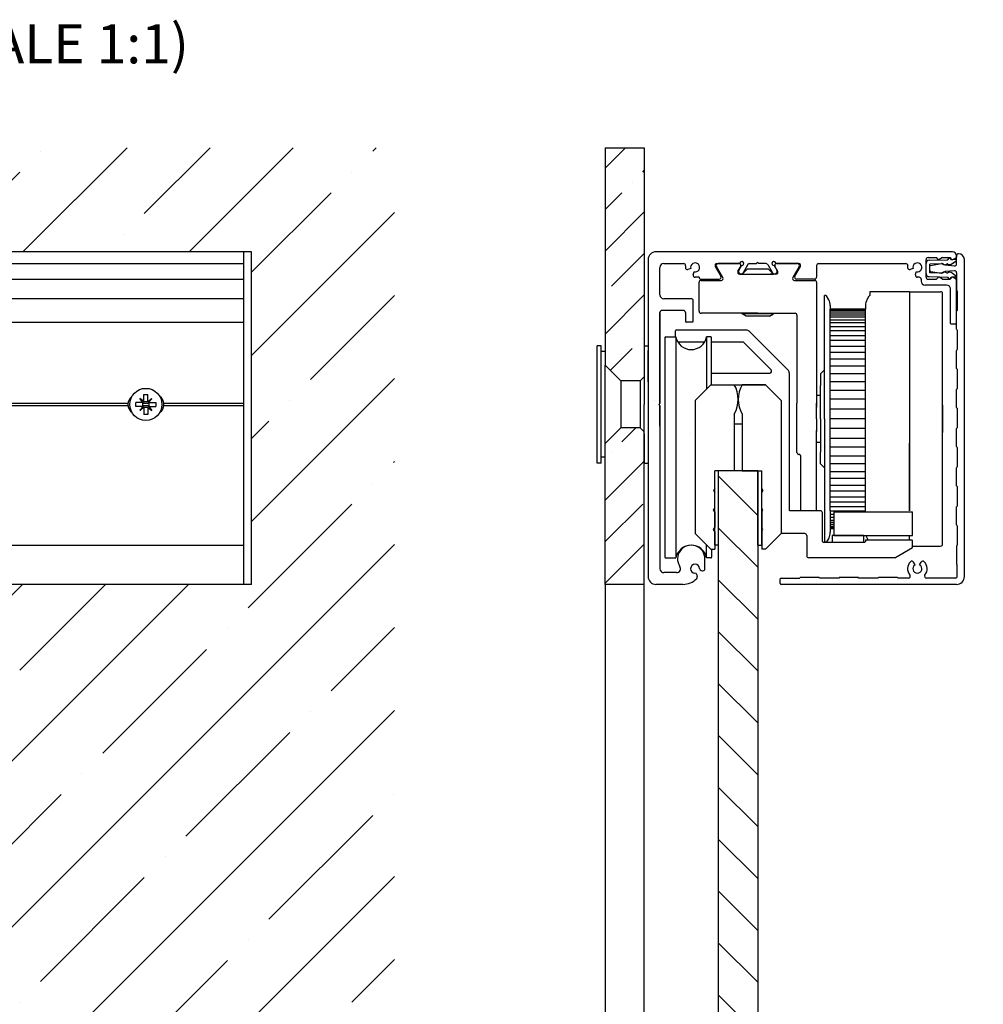
# Model space of a CAD drawing. Extents: x -2332 to 94, y -1029 to 652.
# Drawn here: x -389 to -143, y 392 to 644 of the extents above; entities that cross this region are included whole.
import ezdxf

# ---------------------------------------------------------------- set-up
doc = ezdxf.new("R2010")
doc.units = 0
doc.linetypes.add('SOLID', pattern=[0])
doc.layers.get('0').update_dxf_attribs({"linetype": 'CONTINUOUS'})
doc.layers.add('VIDRIO', color=7, linetype='SOLID')

# ---------------------------------------------------------------- blocks, each defined once
blk = doc.blocks.new('*X40')
at = {"color": 0, "linetype": 'CONTINUOUS'}
for p, q in [((-388.18, 584.34), (-361.6, 610.92)), ((-383.71, 610.02), (-383.71, 610.02)), ((-357.2, 594.11), (-340.38, 610.92)), ((-345.76, 584.34), (-319.17, 610.92)), ((-298.86, 610.02), (-297.96, 610.92)), ((-409.39, 584.34), (-389.02, 604.72)), ((-304.16, 604.72), (-304.16, 604.72)), ((-329.79, 579.09), (-309.47, 599.41)), ((-329.79, 557.87), (-293.27, 594.4)), ((-362.5, 588.81), (-362.5, 588.81)), ((-314.77, 551.68), (-293.27, 573.19)), ((-329.79, 515.45), (-293.27, 551.98)), ((-320.07, 546.38), (-320.07, 546.38)), ((-329.79, 536.66), (-325.38, 541.08)), ((-293.56, 530.47), (-293.27, 530.76)), ((-298.86, 525.17), (-298.86, 525.17)), ((-330.68, 493.35), (-304.16, 519.86)), ((-1316.79, -513.98), (-293.27, 509.55)), ((-1316.79, -471.55), (-345.9, 499.34)), ((-1316.79, -429.13), (-388.33, 499.34)), ((-389.02, 477.44), (-367.12, 499.34)), ((-309.47, 472.13), (-293.27, 488.34)), ((-335.98, 488.04), (-335.98, 488.04)), ((-367.8, 456.22), (-341.29, 482.74)), ((-1316.79, -556.4), (-293.27, 467.12)), ((-314.77, 466.83), (-314.77, 466.83)), ((-346.59, 435.01), (-320.07, 461.53)), ((-373.11, 450.92), (-373.11, 450.92)), ((-404.93, 419.1), (-378.41, 445.62)), ((-293.56, 445.62), (-293.56, 445.62)), ((-325.38, 413.8), (-298.86, 440.31)), ((-351.89, 429.71), (-351.89, 429.71)), ((-1316.79, -598.83), (-293.27, 424.7)), ((-383.71, 397.89), (-357.2, 424.41)), ((-330.68, 408.5), (-330.68, 408.5)), ((-362.5, 376.68), (-335.98, 403.19)), ((-304.16, 392.59), (-293.27, 403.48)), ((-389.02, 392.59), (-389.02, 392.59))]:
    blk.add_line(p, q, dxfattribs=at)
blk = doc.blocks.new('*X42')
at = {"color": 0, "linetype": 'CONTINUOUS'}
for p, q in [((-239.52, 605.72), (-234.32, 610.92)), ((-119.52, 609.05), (-117.65, 610.92)), ((-119.52, 598.45), (-107.52, 610.45)), ((0.48, 601.77), (9.63, 610.92)), ((-229.92, 604.72), (-229.52, 605.12)), ((-232.57, 602.07), (-232.57, 602.07)), ((0.48, 591.17), (12.48, 603.17)), ((-239.52, 595.12), (-235.22, 599.41)), ((-110.59, 596.76), (-107.52, 599.84)), ((-239.52, 584.51), (-229.52, 594.51)), ((-113.24, 594.11), (-113.24, 594.11)), ((-119.52, 587.84), (-115.9, 591.46)), ((8.73, 588.81), (12.48, 592.56)), ((-119.52, 577.23), (-107.52, 589.23)), ((-237.87, 575.55), (-229.52, 583.9)), ((6.08, 586.16), (6.08, 586.16)), ((0.48, 580.56), (3.43, 583.5)), ((0.48, 569.95), (12.48, 581.95)), ((-118.55, 567.59), (-107.52, 578.63)), ((-239.52, 563.3), (-229.52, 573.3)), ((0.78, 559.64), (12.48, 571.35)), ((-119.52, 556.02), (-107.52, 568.02)), ((-229.92, 562.29), (-229.92, 562.29)), ((-238.19, 554.02), (-232.57, 559.64)), ((3.78, 552.04), (12.48, 560.74)), ((-107.94, 556.99), (-107.52, 557.41)), ((-110.59, 554.34), (-110.59, 554.34)), ((-113.59, 551.34), (-113.24, 551.68)), ((-235.22, 535.77), (-231.66, 539.34)), ((-119.52, 534.81), (-114.98, 539.34)), ((0.48, 527.53), (11.89, 538.93)), ((-115.9, 527.82), (-107.52, 536.2)), ((-237.87, 533.12), (-237.87, 533.12)), ((-239.52, 520.87), (-229.52, 530.87)), ((3.43, 519.86), (12.48, 528.92)), ((-119.52, 513.59), (-107.52, 525.59)), ((-118.55, 525.17), (-118.55, 525.17)), ((-239.52, 510.27), (-229.92, 519.86)), ((0.48, 506.31), (12.48, 518.31)), ((0.78, 517.21), (0.78, 517.21)), ((-107.94, 514.56), (-107.94, 514.56)), ((-119.52, 502.99), (-110.59, 511.91)), ((-239.52, 499.66), (-229.52, 509.66)), ((11.38, 506.61), (11.38, 506.61)), ((-112.56, 499.34), (-107.52, 504.38)), ((4.12, 499.34), (8.73, 503.95))]:
    blk.add_line(p, q, dxfattribs=at)
blk = doc.blocks.new('*X43')
at = {"color": 0, "linetype": 'CONTINUOUS'}
for p, q in [((-200.52, 516.98), (-210.52, 526.98)), ((-200.52, 503.72), (-210.52, 513.72)), ((-200.52, 490.46), (-210.52, 500.46)), ((-200.52, 477.21), (-210.52, 487.21)), ((-200.52, 463.95), (-210.52, 473.95)), ((-200.52, 450.69), (-210.52, 460.69)), ((-200.52, 437.43), (-210.52, 447.43)), ((-200.52, 424.17), (-210.52, 434.17)), ((-200.52, 410.91), (-210.52, 420.91)), ((-200.52, 397.66), (-210.52, 407.66)), ((-200.52, 384.4), (-210.52, 394.4))]:
    blk.add_line(p, q, dxfattribs=at)

msp = doc.modelspace()

# ---------------------------------------------------------------- linework, layer by layer
at = {"layer": 'VIDRIO'}
for p, q in [((-239.52, 610.92), (-229.52, 610.92)), ((-239.52, 610.92), (-239.52, 555.34)), ((-229.52, 610.92), (-229.52, 552.34)), ((-329.79, 584.34), (-2223.79, 584.34)), ((-331.79, 499.34), (-331.79, 584.34)), ((-329.79, 584.34), (-331.79, 584.34)), ((-329.79, 499.34), (-329.79, 584.34)), ((-150.8, 584.34), (-226.52, 584.34)), ((-2221.79, 581.34), (-331.79, 581.34)), ((-228.52, 582.34), (-228.52, 545.34)), ((-224.52, 581.34), (-219.47, 581.34)), ((-210.95, 581.34), (-205.12, 581.34)), ((-205.32, 581.34), (-210.65, 581.34)), ((-202.6, 581.34), (-200.82, 581.34)), ((-200.52, 581.64), (-200.82, 581.34)), ((-200.52, 581.64), (-200.22, 581.34)), ((-198.44, 581.34), (-200.22, 581.34)), ((-190.08, 581.34), (-195.92, 581.34)), ((-195.71, 581.34), (-190.38, 581.34)), ((-185.02, 581.34), (-162.72, 581.34)), ((-157.55, 577.84), (-157.55, 582.34)), ((-157.55, 578.79), (-157.55, 581.38)), ((-157.05, 582.84), (-154.88, 582.84)), ((-156.77, 582.18), (-152.02, 582.3)), ((-153.4, 581.26), (-156.55, 581.19)), ((-156.38, 580.84), (-153.58, 581.34)), ((-154.44, 582.4), (-154.88, 582.84)), ((-153.38, 582.84), (-154.2, 582.37)), ((-152.69, 580.89), (-153.45, 581.31)), ((-153.38, 582.84), (-151.38, 582.84)), ((-152.1, 581.29), (-152.2, 581.29)), ((-152.02, 582.3), (-151.69, 582.73)), ((-150.94, 582.4), (-151.38, 582.84)), ((-151.02, 582.32), (-151.38, 582.74)), ((-149.81, 582.35), (-151.02, 582.32)), ((-150.78, 581.33), (-150.9, 581.33)), ((-150.78, 581.33), (-149.8, 582.11)), ((-150.7, 582.37), (-149.9, 582.83)), ((-149.8, 582.11), (-149.81, 582.35)), ((-149.8, 583.34), (-149.8, 583)), ((-149.77, 581.18), (-149.77, 583.34)), ((-147.77, 501.34), (-147.77, 582.34)), ((-225.52, 573.34), (-225.52, 580.34)), ((-217.63, 580.04), (-218.39, 579.84)), ((-217.02, 578.47), (-216.81, 579.23)), ((-211.39, 580.59), (-209.95, 578.09)), ((-209.47, 577.79), (-211.08, 580.59)), ((-205.58, 579.39), (-204.89, 580.59)), ((-204.67, 580.84), (-205.36, 579.65)), ((-203.27, 579.89), (-204.52, 578.64)), ((-203.03, 581.09), (-204.24, 579)), ((-197.77, 579.89), (-203.27, 579.89)), ((-198, 581.09), (-196.8, 579)), ((-196.52, 578.64), (-197.77, 579.89)), ((-196.36, 580.84), (-195.67, 579.65)), ((-196.14, 580.59), (-195.45, 579.39)), ((-189.95, 580.59), (-191.57, 577.79)), ((-191.09, 578.09), (-189.65, 580.59)), ((-185.52, 580.84), (-185.52, 577.84)), ((-160.88, 580.04), (-161.64, 579.84)), ((-160.27, 578.47), (-160.06, 579.23)), ((-156.55, 578.99), (-156.55, 581.19)), ((-156.55, 579.53), (-156.55, 580.64)), ((-153.4, 578.91), (-156.55, 578.99)), ((-156.38, 579.34), (-153.58, 578.84)), ((-152.69, 579.28), (-153.45, 578.86)), ((-150.31, 580.69), (-152.69, 580.89)), ((-150.31, 579.49), (-152.69, 579.28)), ((-152.1, 578.88), (-152.2, 578.88)), ((-150.78, 578.85), (-150.9, 578.85)), ((-150.78, 578.85), (-149.8, 578.07)), ((-149.77, 578.99), (-149.77, 574.54)), ((-2221.79, 577.34), (-331.79, 577.34)), ((-215.52, 577.84), (-216.53, 577.84)), ((-215.52, 569.14), (-215.52, 576.54)), ((-215.02, 577.34), (-210.38, 577.34)), ((-215.02, 577.04), (-209.9, 577.04)), ((-205.15, 578.64), (-203.72, 578.64)), ((-204.52, 578.64), (-196.52, 578.64)), ((-195.88, 578.64), (-197.32, 578.64)), ((-191.13, 577.04), (-186.02, 577.04)), ((-186.02, 577.34), (-190.65, 577.34)), ((-185.52, 576.54), (-185.52, 544.64)), ((-159.3, 577.84), (-159.78, 577.84)), ((-158.8, 577.34), (-158.8, 576.84)), ((-157.05, 577.34), (-154.88, 577.34)), ((-156.77, 577.99), (-152.02, 577.88)), ((-154.88, 577.34), (-154.44, 577.78)), ((-153.38, 577.34), (-154.2, 577.81)), ((-153.38, 577.34), (-151.38, 577.34)), ((-151.69, 577.45), (-152.02, 577.88)), ((-151.38, 577.44), (-151.02, 577.86)), ((-150.94, 577.78), (-151.38, 577.34)), ((-149.81, 577.82), (-151.02, 577.86)), ((-149.9, 577.35), (-150.7, 577.81)), ((-149.81, 577.82), (-149.8, 578.07)), ((-149.8, 566.04), (-149.8, 577.18)), ((-171.92, 574.14), (-171.92, 573.14)), ((-161.82, 574.14), (-171.92, 574.14)), ((-161.82, 574.14), (-153.82, 574.14)), ((-161.82, 574.14), (-161.82, 541.64)), ((-152.3, 575.84), (-157.8, 575.84)), ((-151.3, 566.04), (-151.3, 574.84)), ((-149.57, 574.34), (-149.57, 569.34)), ((-331.79, 572.34), (-826.79, 572.34)), ((-228.52, 573.34), (-228.52, 547.94)), ((-217.52, 572.34), (-224.52, 572.34)), ((-217.02, 566.54), (-217.02, 571.84)), ((-183.13, 573.14), (-183.52, 573.14)), ((-183.52, 541.64), (-183.52, 573.14)), ((-182.42, 572.1), (-182.96, 573.04)), ((-172.61, 572.13), (-172.09, 573.04)), ((-153.32, 572.64), (-153.32, 573.64)), ((-153.32, 564.64), (-153.32, 572.64)), ((-225.52, 545.64), (-225.52, 568.84)), ((-225.52, 568.84), (-225.52, 550.94)), ((-219.52, 569.34), (-225.02, 569.34)), ((-219.02, 568.84), (-219.02, 566.54)), ((-182.02, 570.6), (-182.02, 569.71)), ((-173.02, 569.71), (-182.02, 569.71)), ((-182.02, 518.14), (-182.02, 569.71)), ((-173.02, 569.39), (-182.02, 569.39)), ((-173.02, 569.14), (-182.02, 569.14)), ((-173.02, 570.63), (-173.02, 569.71)), ((-173.02, 517.87), (-173.02, 569.71)), ((-149.77, 564.54), (-149.77, 569.14)), ((-826.79, 566.34), (-331.79, 566.34)), ((-217.22, 566.34), (-218.82, 566.34)), ((-200.52, 568.64), (-215.02, 568.64)), ((-204.52, 568.49), (-204.52, 568.64)), ((-196.52, 568.49), (-204.52, 568.49)), ((-203.48, 567.89), (-204.52, 568.49)), ((-197.56, 567.89), (-203.48, 567.89)), ((-200.52, 568.64), (-191.02, 568.64)), ((-197.56, 567.89), (-196.52, 568.49)), ((-196.52, 568.49), (-196.52, 568.64)), ((-190.52, 568.14), (-190.52, 545.64)), ((-173.02, 568.64), (-182.02, 568.64)), ((-173.02, 568.14), (-182.02, 568.14)), ((-173.02, 567.64), (-182.02, 567.64)), ((-173.02, 566.89), (-182.02, 566.89)), ((-221.52, 562.59), (-221.52, 564.14)), ((-203.43, 564.34), (-221.32, 564.34)), ((-192.81, 554.13), (-202.72, 564.04)), ((-173.02, 566.14), (-182.02, 566.14)), ((-173.02, 565.14), (-182.02, 565.14)), ((-173.02, 564.14), (-182.02, 564.14)), ((-153.32, 550.14), (-153.32, 564.64)), ((-150, 565.84), (-151.1, 565.84)), ((-149.57, 564.34), (-149.57, 559.34)), ((-224.22, 562.39), (-224.22, 506.29)), ((-224.02, 562.59), (-221.45, 562.59)), ((-221.45, 562.59), (-221.45, 506.09)), ((-220.98, 561.34), (-214.05, 561.34)), ((-212.52, 562.59), (-213.59, 562.59)), ((-213.59, 562.59), (-213.59, 549.27)), ((-212.32, 550.34), (-212.32, 562.39)), ((-212.32, 561.34), (-204.26, 561.34)), ((-197.11, 554.19), (-204.26, 561.34)), ((-173.02, 562.89), (-182.02, 562.89)), ((-173.02, 561.64), (-182.02, 561.64)), ((-240.52, 560.34), (-241.52, 560.34)), ((-241.52, 530.34), (-241.52, 560.34)), ((-240.52, 545.34), (-240.52, 560.34)), ((-239.52, 558.84), (-240.52, 558.84)), ((-229.52, 560.34), (-228.49, 560.34)), ((-229.52, 560.34), (-229.52, 552.84)), ((-228.52, 551.14), (-228.52, 559.11)), ((-173.02, 560.14), (-182.02, 560.14)), ((-173.02, 558.64), (-182.02, 558.64)), ((-149.77, 554.54), (-149.77, 559.14)), ((-173.02, 556.89), (-182.02, 556.89)), ((-239.52, 545.34), (-239.52, 555.34)), ((-239.52, 555.34), (-235.52, 551.34)), ((-183.52, 554.14), (-184.52, 553.14)), ((-173.02, 555.14), (-182.02, 555.14)), ((-149.57, 554.34), (-149.57, 549.34)), ((-235.52, 551.34), (-235.52, 539.34)), ((-230.52, 551.34), (-235.52, 551.34)), ((-230.52, 551.34), (-229.52, 552.34)), ((-230.52, 551.34), (-230.52, 539.34)), ((-229.52, 552.84), (-229.52, 545.34)), ((-212.32, 553.34), (-197.47, 553.34)), ((-192.52, 553.42), (-192.52, 518.34)), ((-184.52, 553.14), (-184.52, 550.14)), ((-173.02, 553.14), (-182.02, 553.14)), ((-173.02, 551.14), (-182.02, 551.14)), ((-225.52, 550.94), (-225.52, 545.64)), ((-212.52, 550.34), (-216.52, 546.34)), ((-212.52, 550.34), (-206.52, 550.34)), ((-212.32, 550.34), (-198.52, 550.34)), ((-198.52, 550.34), (-204.52, 550.34)), ((-194.52, 546.34), (-198.52, 550.34)), ((-194.52, 546.34), (-198.52, 550.34)), ((-184.52, 541.64), (-184.52, 550.14)), ((-173.02, 548.89), (-182.02, 548.89)), ((-153.32, 533.14), (-153.32, 550.14)), ((-149.77, 544.54), (-149.77, 549.14)), ((-357.56, 545.85), (-358.33, 546.88)), ((-357.31, 546.11), (-358.33, 546.88)), ((-357.31, 546.11), (-357.56, 545.85)), ((-357.31, 547.9), (-356.28, 547.9)), ((-357.31, 546.11), (-357.31, 547.9)), ((-357.31, 546.11), (-356.28, 546.11)), ((-356.28, 546.11), (-356.28, 547.9)), ((-356.28, 546.11), (-355.26, 546.88)), ((-356.28, 546.11), (-356.02, 545.85)), ((-356.02, 545.85), (-355.26, 546.88)), ((-226.94, 546.26), (-226.94, 546.26)), ((-216.52, 546.34), (-216.52, 512.34)), ((-194.52, 546.34), (-194.52, 512.34)), ((-194.52, 546.34), (-194.52, 512.54)), ((-185.52, 547.44), (-185.52, 545.69)), ((-184.52, 547.64), (-185.32, 547.64)), ((-173.02, 546.64), (-182.02, 546.64)), ((-482.7, 545.64), (-361.38, 545.64)), ((-482.7, 545.04), (-361.38, 545.04)), ((-359.35, 544.83), (-359.35, 545.85)), ((-357.56, 545.85), (-359.35, 545.85)), ((-357.56, 544.83), (-359.35, 544.83)), ((-357.56, 544.83), (-358.33, 543.8)), ((-357.31, 544.57), (-358.33, 543.8)), ((-357.56, 544.83), (-357.56, 545.85)), ((-357.31, 544.57), (-357.56, 544.83)), ((-357.38, 545.64), (-356.21, 545.64)), ((-357.38, 545.04), (-356.21, 545.04)), ((-357.31, 544.57), (-357.31, 542.78)), ((-356.28, 544.57), (-357.31, 544.57)), ((-356.28, 544.57), (-356.02, 544.83)), ((-356.28, 544.57), (-356.28, 542.78)), ((-356.28, 544.57), (-355.26, 543.8)), ((-356.02, 545.85), (-356.02, 544.83)), ((-356.02, 545.85), (-354.23, 545.85)), ((-356.02, 544.83), (-354.23, 544.83)), ((-356.02, 544.83), (-355.26, 543.8)), ((-354.23, 545.85), (-354.23, 544.83)), ((-352.21, 545.64), (-331.79, 545.64)), ((-352.21, 545.04), (-331.79, 545.04)), ((-240.52, 530.34), (-240.52, 545.34)), ((-239.52, 537.19), (-239.52, 545.34)), ((-229.52, 537.84), (-229.52, 545.34)), ((-228.52, 545.34), (-228.52, 501.34)), ((-225.52, 545.64), (-225.82, 545.34)), ((-225.52, 545.04), (-225.82, 545.34)), ((-225.52, 545.04), (-225.52, 503.34)), ((-225.52, 539.74), (-225.52, 545.04)), ((-190.52, 537.64), (-190.52, 545.64)), ((-185.52, 541.64), (-185.52, 545.69)), ((-173.02, 544.14), (-182.02, 544.14)), ((-153.32, 545.14), (-153.32, 538.14)), ((-149.57, 544.34), (-149.57, 539.34)), ((-356.28, 542.78), (-357.31, 542.78)), ((-228.52, 542.74), (-228.52, 501.34)), ((-228.52, 541.59), (-228.52, 538.36)), ((-206.52, 542.85), (-206.52, 528.34)), ((-204.52, 542.85), (-204.52, 528.34)), ((-185.52, 541.64), (-185.52, 538.39)), ((-184.52, 541.64), (-184.52, 533.14)), ((-183.52, 541.64), (-183.52, 510.14)), ((-173.02, 541.64), (-182.02, 541.64)), ((-161.82, 541.64), (-161.82, 518.14)), ((-239.52, 535.34), (-235.52, 539.34)), ((-230.52, 539.34), (-235.52, 539.34)), ((-230.52, 539.34), (-229.52, 538.34)), ((-228.52, 540.81), (-228.52, 539.31)), ((-228.52, 539.54), (-228.52, 531.57)), ((-225.52, 539.74), (-225.52, 503.34)), ((-206.52, 540.34), (-204.52, 540.34)), ((-185.52, 537.59), (-185.52, 538.64)), ((-185.52, 518.14), (-185.52, 538.64)), ((-173.02, 539.14), (-182.02, 539.14)), ((-149.77, 534.54), (-149.77, 539.14)), ((-239.52, 535.34), (-239.52, 537.19)), ((-239.52, 531.84), (-239.52, 536.84)), ((-229.52, 499.34), (-229.52, 538.34)), ((-229.52, 537.84), (-229.52, 530.34)), ((-217.72, 537.84), (-217.72, 537.84)), ((-190.52, 533.04), (-190.52, 537.64)), ((-185.52, 535.84), (-185.52, 537.59)), ((-173.02, 536.64), (-182.02, 536.64)), ((-239.52, 499.34), (-239.52, 535.34)), ((-184.52, 535.64), (-185.32, 535.64)), ((-173.02, 534.39), (-182.02, 534.39)), ((-161.82, 518.14), (-161.82, 535.39)), ((-149.57, 534.34), (-149.57, 529.34)), ((-239.52, 531.84), (-240.52, 531.84)), ((-189.52, 518.14), (-189.52, 532.04)), ((-184.52, 530.14), (-184.52, 533.14)), ((-173.02, 532.14), (-182.02, 532.14)), ((-153.32, 509.64), (-153.32, 533.14)), ((-240.52, 530.34), (-241.52, 530.34)), ((-229.52, 530.34), (-228.49, 530.34)), ((-204.52, 530.29), (-204.52, 528.34)), ((-183.52, 529.14), (-184.52, 530.14)), ((-173.02, 530.14), (-182.02, 530.14)), ((-149.77, 524.54), (-149.77, 529.14)), ((-211.52, 509.34), (-211.52, 528.34)), ((-211.52, 509.34), (-211.52, 528.34)), ((-211.52, 523.84), (-211.52, 528.34)), ((-206.52, 528.34), (-211.52, 528.34)), ((-200.52, 528.34), (-210.52, 528.34)), ((-210.52, -920.22), (-210.52, 528.34)), ((-204.52, 528.34), (-199.52, 528.34)), ((-200.52, 509.34), (-200.52, 528.34)), ((-200.52, 528.34), (-200.52, -920.22)), ((-199.52, 509.34), (-199.52, 528.34)), ((-199.52, 523.84), (-199.52, 528.34)), ((-173.02, 528.14), (-182.02, 528.14)), ((-173.02, 526.39), (-182.02, 526.39)), ((-211.52, 523.84), (-211.82, 523.34)), ((-199.52, 523.84), (-199.22, 523.34)), ((-173.02, 524.64), (-182.02, 524.64)), ((-149.57, 524.34), (-149.57, 519.34)), ((-211.82, 523.34), (-211.52, 522.84)), ((-211.52, 518.84), (-211.52, 522.84)), ((-199.22, 523.34), (-199.52, 522.84)), ((-199.52, 518.84), (-199.52, 522.84)), ((-173.02, 523.14), (-182.02, 523.14)), ((-173.02, 521.64), (-182.02, 521.64)), ((-211.82, 518.34), (-211.52, 518.84)), ((-199.22, 518.34), (-199.52, 518.84)), ((-173.02, 520.39), (-182.02, 520.39)), ((-173.02, 519.14), (-182.02, 519.14)), ((-149.77, 514.54), (-149.77, 519.14)), ((-211.52, 517.84), (-211.82, 518.34)), ((-211.52, 517.84), (-211.52, 513.84)), ((-199.52, 517.84), (-199.22, 518.34)), ((-199.52, 517.84), (-199.52, 513.84)), ((-185.52, 518.14), (-192.32, 518.14)), ((-184.52, 518.14), (-185.52, 518.14)), ((-184.02, 510.34), (-184.02, 517.64)), ((-182.02, 518.14), (-182.02, 512.67)), ((-182.02, 518.14), (-173.02, 518.14)), ((-181.02, 517.21), (-182.02, 517.21)), ((-181.02, 516.39), (-182.02, 516.39)), ((-181.02, 517.87), (-161.02, 517.87)), ((-181.02, 511.87), (-181.02, 517.87)), ((-161.02, 511.87), (-161.02, 517.87)), ((-211.82, 513.34), (-211.52, 513.84)), ((-211.52, 512.84), (-211.82, 513.34)), ((-199.22, 513.34), (-199.52, 513.84)), ((-199.52, 512.84), (-199.22, 513.34)), ((-181.02, 515.64), (-182.02, 515.64)), ((-181.02, 515.14), (-182.02, 515.14)), ((-181.02, 514.64), (-182.02, 514.64)), ((-181.02, 514.14), (-182.02, 514.14)), ((-181.02, 513.89), (-182.02, 513.89)), ((-181.02, 513.56), (-182.02, 513.56)), ((-149.57, 514.34), (-149.57, 509.34)), ((-216.52, 512.34), (-212.52, 508.34)), ((-211.52, 512.84), (-211.52, 508.34)), ((-199.52, 512.84), (-199.52, 508.34)), ((-194.52, 512.34), (-198.52, 508.34)), ((-188.52, 512.34), (-194.32, 512.34)), ((-188.02, 511.84), (-188.02, 506.64)), ((-182.42, 511.17), (-182.96, 510.24)), ((-181.52, 511.87), (-181.52, 510.14)), ((-173.52, 511.87), (-181.52, 511.87)), ((-181.02, 511.87), (-161.02, 511.87)), ((-173.52, 511.87), (-173.52, 510.14)), ((-172.61, 511.15), (-172.38, 510.74)), ((-161.82, 510.74), (-161.82, 511.87)), ((-856.7, 509.34), (-331.79, 509.34)), ((-213.59, 506.09), (-213.59, 509.41)), ((-212.52, 508.34), (-211.52, 508.34)), ((-212.32, 508.34), (-211.52, 508.34)), ((-212.32, 508.34), (-212.32, 506.29)), ((-210.52, 509.34), (-211.52, 509.34)), ((-200.52, 509.34), (-199.52, 509.34)), ((-198.52, 508.34), (-199.52, 508.34)), ((-183.82, 510.14), (-181.52, 510.14)), ((-183.13, 510.14), (-183.52, 510.14)), ((-181.52, 510.14), (-173.52, 510.14)), ((-173.52, 510.14), (-173.22, 510.14)), ((-173.02, 510.74), (-161.22, 510.74)), ((-173.02, 510.74), (-173.02, 510.34)), ((-165.52, 506.14), (-161.02, 508.74)), ((-161.02, 508.74), (-161.02, 510.54)), ((-161.02, 509.14), (-153.82, 509.14)), ((-149.77, 509.14), (-149.77, 504.54)), ((-224.02, 506.09), (-221.45, 506.09)), ((-214.02, 503.32), (-214.02, 505.84)), ((-212.52, 506.09), (-213.59, 506.09)), ((-165.52, 506.14), (-187.52, 506.14)), ((-160.34, 504.33), (-160.73, 505.02)), ((-159.19, 504.33), (-158.8, 505.02)), ((-149.57, 501.44), (-149.57, 504.34)), ((-221.26, 502.34), (-224.52, 502.34)), ((-216.11, 501.82), (-215.98, 501.32)), ((-215, 502.93), (-214.65, 502.84)), ((-194.77, 499.54), (-194.77, 500.74)), ((-194.57, 500.94), (-189.77, 500.94)), ((-184.97, 501.14), (-189.57, 501.14)), ((-179.77, 500.94), (-184.77, 500.94)), ((-174.97, 501.14), (-179.57, 501.14)), ((-169.77, 500.94), (-174.77, 500.94)), ((-164.97, 501.14), (-169.57, 501.14)), ((-162.09, 500.94), (-164.77, 500.94)), ((-150.07, 500.94), (-157.44, 500.94)), ((-329.79, 499.34), (-1316.79, 499.34)), ((-329.79, 499.34), (-331.79, 499.34)), ((-229.52, 499.34), (-239.52, 499.34)), ((-239.52, 499.34), (-239.52, -928.22)), ((-229.52, -928.22), (-229.52, 499.34)), ((-219.68, 499.34), (-226.52, 499.34)), ((-149.77, 499.34), (-194.57, 499.34))]:
    msp.add_line(p, q, dxfattribs=at)
msp.add_circle((-356.79, 545.34), 4.1, dxfattribs=at)
for centre, radius, start, end in [((-226.52, 582.34), 2, 90, 180), ((-150.8, 583.34), 1, 0, 90), ((-149.27, 583.34), 0.5, 90, 180), ((-149.27, 582.34), 1.5, 0, 90), ((-224.52, 580.34), 1, 90, 180), ((-219.47, 580.84), 0.5, 350.4059, 90), ((-216.52, 580.34), 1.15, 255, 195), ((-210.95, 580.84), 0.5, 90, 209.8989), ((-210.65, 580.84), 0.5, 90, 210), ((-205.32, 580.84), 0.5, 330, 90), ((-204.62, 581.34), 0.5, 263.4286, 180), ((-202.6, 580.84), 0.5, 90, 150), ((-198.44, 580.84), 0.5, 30, 90), ((-196.42, 581.34), 0.5, 0, 276.5714), ((-195.71, 580.84), 0.5, 90, 210), ((-190.38, 580.84), 0.5, 330, 90), ((-190.08, 580.84), 0.5, 330.1011, 90), ((-185.02, 580.84), 0.5, 90, 180), ((-162.72, 580.84), 0.5, 350.4059, 90), ((-159.77, 580.34), 1.15, 255, 195), ((-157.05, 582.34), 0.5, 90, 180), ((-156.75, 581.38), 0.8, 91.3652, 180), ((-154.3, 582.54), 0.2, 225, 300.0003), ((-153.55, 581.14), 0.2, 60.8353, 100), ((-152.81, 581.87), 0.845, 226.1254, 316.6049), ((-151.51, 581.91), 0.845, 226.422, 316.6049), ((-151.53, 582.61), 0.2, 40.3418, 142.3885), ((-150.8, 582.54), 0.2, 225, 300), ((-150, 583), 0.2, 300, 0), ((-216.52, 580.34), 2.5, 170.4059, 180.5225), ((-218.52, 580.32), 0.5, 180.5225, 285), ((-205.15, 579.14), 0.5, 150, 270), ((-204.8, 579.32), 0.65, 150, 330), ((-196.23, 579.32), 0.65, 210, 30), ((-195.88, 579.14), 0.5, 270, 30), ((-159.77, 580.34), 2.5, 170.4059, 180.5225), ((-161.77, 580.32), 0.5, 180.5225, 285), ((-156.75, 578.79), 0.8, 180, 268.6348), ((-156.35, 580.64), 0.2, 100, 180), ((-156.35, 579.53), 0.2, 180, 260), ((-153.55, 579.04), 0.2, 260, 299.1647), ((-152.81, 578.3), 0.845, 43.3951, 133.8746), ((-151.51, 578.27), 0.845, 43.3951, 133.578), ((-150.27, 581.18), 0.5, 265, 0), ((-150.27, 578.99), 0.5, 0, 95), ((-216.53, 578.34), 0.5, 165, 270), ((-215.02, 577.84), 0.5, 180, 270), ((-215.02, 576.54), 0.5, 90, 180), ((-210.38, 577.84), 0.5, 270, 29.8989), ((-209.9, 577.54), 0.5, 270, 30), ((-191.13, 577.54), 0.5, 150, 270), ((-190.65, 577.84), 0.5, 150.1011, 270), ((-186.02, 577.84), 0.5, 270, 0), ((-186.02, 576.54), 0.5, 0, 90), ((-159.78, 578.34), 0.5, 165, 270), ((-159.3, 577.34), 0.5, 0, 90), ((-157.8, 576.84), 1, 180, 270), ((-157.05, 577.84), 0.5, 180, 270), ((-154.3, 577.64), 0.2, 60, 135), ((-151.53, 577.57), 0.2, 217.6115, 319.6582), ((-150.8, 577.64), 0.2, 60, 135), ((-150, 577.18), 0.2, 0, 60), ((-153.82, 573.64), 0.5, 0, 90), ((-152.3, 574.84), 1, 0, 90), ((-149.57, 574.54), 0.2, 180, 270), ((-224.52, 573.34), 1, 180, 270), ((-217.52, 571.84), 0.5, 0, 90), ((-183.13, 572.94), 0.2, 30, 90), ((-185.02, 570.6), 3, 0, 30), ((-170.02, 570.63), 3, 150, 180), ((-171.92, 572.94), 0.2, 90, 150), ((-225.02, 568.84), 0.5, 90, 180), ((-219.52, 568.84), 0.5, 0, 90), ((-215.02, 569.14), 0.5, 180, 270), ((-149.57, 569.14), 0.2, 90, 180), ((-218.82, 566.54), 0.2, 180, 270), ((-217.22, 566.54), 0.2, 270, 0), ((-191.02, 568.14), 0.5, 0, 90), ((-221.32, 564.14), 0.2, 90, 180), ((-203.43, 563.34), 1, 45, 90), ((-151.1, 566.04), 0.2, 180, 270), ((-150, 566.04), 0.2, 270, 0), ((-149.57, 564.54), 0.2, 180, 270), ((-224.02, 562.39), 0.2, 90, 180), ((-217.52, 563.34), 4, 190.8069, 349.1931), ((-212.52, 562.39), 0.2, 0, 90), ((-149.57, 559.14, 0), 0.2, 90, 180), ((-197.47, 553.84), 0.5, 270, 45), ((-193.52, 553.42), 1, 0, 45), ((-149.57, 554.54), 0.2, 180, 270), ((-213.02, 546.59), 7.5, 330.0736, 30), ((-198.02, 546.59), 7.5, 150, 209.9264), ((-149.57, 549.14, 0), 0.2, 90, 180), ((-358.79, 545.34), 2.6, 125.528, 234.472), ((-354.79, 545.34), 2.6, 305.528, 54.472), ((-185.32, 547.44), 0.2, 90, 180), ((-149.57, 544.54), 0.2, 180, 270), ((-198.02, 546.59, 0), 7.5, 209.9264, 209.9996), ((-149.57, 539.14, 0), 0.2, 90, 180), ((-185.32, 535.84), 0.2, 180, 270), ((-149.57, 534.54), 0.2, 180, 270), ((-190.02, 533.04), 0.5, 180, 270), ((-190.02, 532.04), 0.5, 0, 90), ((-149.57, 529.14), 0.2, 90, 180), ((-149.57, 524.54), 0.2, 180, 270), ((-149.57, 519.14, 0), 0.2, 90, 180), ((-192.32, 518.34), 0.2, 180, 270), ((-184.52, 517.64), 0.5, 0, 90), ((-149.57, 514.54), 0.2, 180, 270), ((-194.32, 512.54), 0.2, 180, 270), ((-188.52, 511.84), 0.5, 0, 90), ((-185.02, 512.67), 3, 330, 0), ((-170.02, 512.65), 3, 195.0838, 210), ((-217.52, 505.34), 4, 90, 169.1931), ((-217.52, 505.84), 3.5, 0, 213.7317), ((-217.52, 505.34), 4, 10.8069, 90), ((-183.82, 510.34), 0.2, 180, 270), ((-183.13, 510.34), 0.2, 270, 330), ((-173.22, 510.34), 0.2, 270, 0), ((-161.22, 510.54), 0.2, 0, 90), ((-153.82, 509.64), 0.5, 270, 0), ((-149.57, 509.14), 0.2, 90, 180), ((-224.02, 506.29), 0.2, 180, 270), ((-212.52, 506.29), 0.2, 270, 0), ((-187.52, 506.64), 0.5, 180, 270), ((-224.52, 503.34), 1, 180, 270), ((-221.26, 503.34), 1, 270, 33.7317), ((-216.52, 503.34), 1.15, 2.6397, 267.3603), ((-214.87, 503.41), 0.5, 182.6397, 255), ((-214.52, 503.32), 0.5, 270, 0), ((-159.77, 503.34), 2.5, 134.4775, 219.2965), ((-161.17, 504.77), 0.5, 30, 134.4775), ((-159.77, 503.34), 1.15, 120, 60), ((-158.36, 504.77), 0.5, 45.5225, 150), ((-159.77, 503.34), 2.5, 320.7035, 45.5225), ((-149.57, 504.54), 0.2, 180, 270), ((-226.52, 501.34), 2, 180, 270), ((-219.68, 504.34), 5, 270, 315.6417), ((-216.59, 501.69), 0.5, 15, 87.3603), ((-216.46, 501.19), 0.5, 315.6417, 15), ((-214.52, 503.32), 0.5, 255, 270), ((-194.57, 500.74), 0.2, 90, 180), ((-189.57, 500.94), 0.2, 90, 180), ((-184.97, 500.94), 0.2, 0, 90), ((-179.57, 500.94), 0.2, 90, 180), ((-174.97, 500.94), 0.2, 0, 90), ((-169.57, 500.94), 0.2, 90, 180), ((-164.97, 500.94), 0.2, 0, 90), ((-162.09, 501.44), 0.5, 270, 39.2965), ((-157.44, 501.44), 0.5, 140.7035, 270), ((-150.07, 501.44), 0.5, 270, 0), ((-149.77, 501.34), 2, 270, 0), ((-194.57, 499.54), 0.2, 180, 270)]:
    msp.add_arc(centre, radius, start, end, dxfattribs=at)

# ---------------------------------------------------------------- block references
at = {"color": 253, "linetype": 'CONTINUOUS'}
for name in ['*X40', '*X42', '*X43']:
    msp.add_blockref(name, (0, 0), dxfattribs=at)

# ---------------------------------------------------------------- texts
at = {"color": 7, "linetype": 'CONTINUOUS'}
msp.add_text('(ESCALA/SCALE 1:1)', height=10, dxfattribs=at).set_placement((-471.81, 632.49))

doc.saveas('drawing.dxf')
